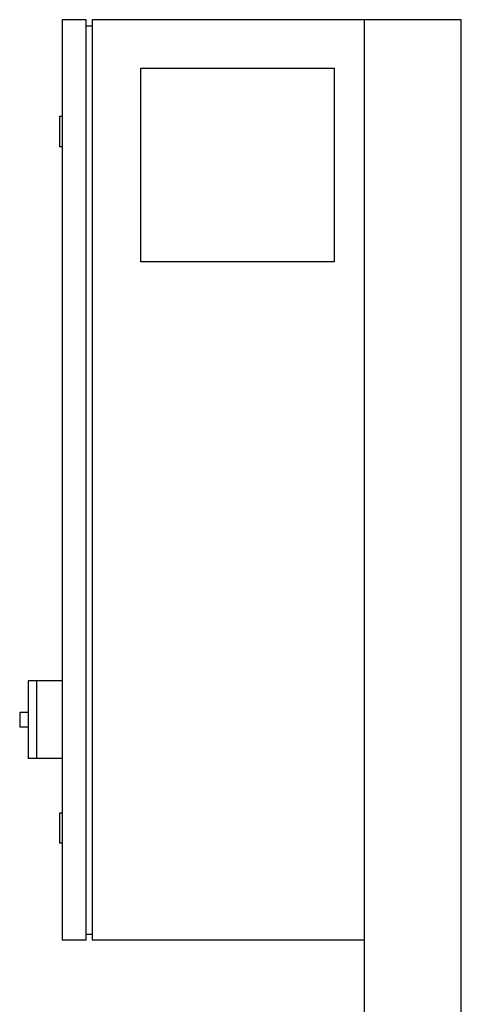
# Model space of a CAD drawing. Extents: x -622 to 746, y 0 to 1905.
# Drawn here: x -115 to 250, y 1092 to 1905 of the extents above; entities that cross this region are included whole.
import ezdxf

# ---------------------------------------------------------------- set-up
doc = ezdxf.new("R2010")
doc.units = 0
doc.layers.get('0').update_dxf_attribs({"color": 124})

msp = doc.modelspace()

# ---------------------------------------------------------------- linework, layer by layer
at = {"extrusion": (0, 1, 0)}
for p, q in [((-60, 1905), (-80, 1905)), ((-80, 1905), (-80, 1145)), ((-60, 1145), (-60, 1905)), ((250, 1905), (-55, 1905)), ((-55, 1905), (-55, 1145)), ((170, 125), (170, 1905)), ((250, 125), (250, 1905)), ((-60, 1900), (-55, 1900)), ((-15, 1865), (145, 1865)), ((-15, 1705), (-15, 1865)), ((145, 1865), (145, 1705)), ((-80, 1825), (-82, 1825)), ((-82, 1825), (-82, 1800)), ((-80, 1800), (-82, 1800)), ((145, 1705), (-15, 1705)), ((-108, 1359), (-108, 1295)), ((-80, 1359), (-108, 1359)), ((-101, 1359), (-101, 1295)), ((-115, 1333), (-115, 1321)), ((-108, 1333), (-115, 1333)), ((-108, 1321), (-115, 1321)), ((-80, 1295), (-108, 1295)), ((-80, 1250), (-82, 1250)), ((-82, 1250), (-82, 1225)), ((-80, 1225), (-82, 1225)), ((-60, 1150), (-55, 1150)), ((-60, 1145), (-80, 1145)), ((170, 1145), (-55, 1145))]:
    msp.add_line(p, q, dxfattribs=at)

doc.saveas('drawing.dxf')
